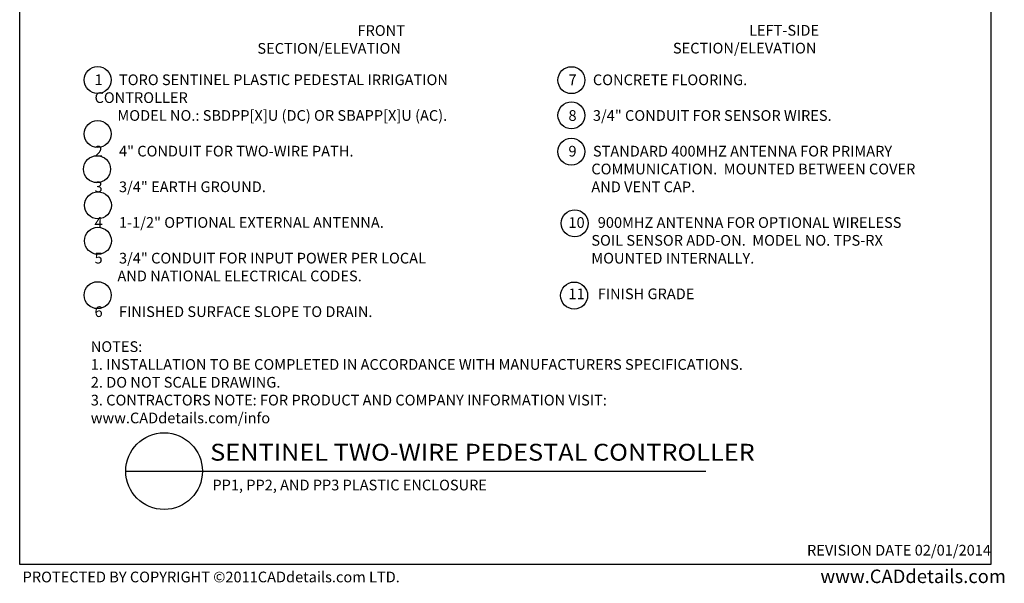
# Model space of a CAD drawing. Extents: x 0 to 684, y -4 to 280.
# Drawn here: x 0 to 219, y -4 to 121 of the extents above; entities that cross this region are included whole.
import ezdxf

# ---------------------------------------------------------------- set-up
doc = ezdxf.new("R2010")
doc.units = 0
doc.header["$LTSCALE"] = 10
doc.header["$MEASUREMENT"] = 0
for name, color, linetype in [('065-LOGO$0$CADdetails-7-FRAME', 7, 'CONTINUOUS'), ('065-LOGO$0$CADdetails-7-VERYFINE', 7, 'CONTINUOUS'), ('CADdetails-1-FINE', 1, 'CONTINUOUS'), ('CADdetails-2-FINELIGHT', 2, 'CONTINUOUS'), ('CADdetails-7-VERYFINE', 7, 'CONTINUOUS'), ('zz-7-veryfine', 7, 'CONTINUOUS')]:
    doc.layers.add(name, color=color, linetype=linetype)
doc.styles.add('065-LOGO$0$CADdetails-DIMENSIONS', font='ARIALN.TTF', dxfattribs={"height": 2.38})
doc.styles.add('065-LOGO$0$CADdetails-NOTES', font='ARIALN.TTF', dxfattribs={"height": 2.38})
doc.styles.add('CADdetails-DETAILTITLE', font='ARIALN.TTF', dxfattribs={"height": 4.77})
doc.styles.add('CADdetails-DIMENSIONS', font='ARIALN.TTF', dxfattribs={"height": 2.38})
doc.styles.add('CADdetails-NOTES', font='ARIALN.TTF', dxfattribs={"height": 0.3})
doc.styles.add('ZZ-DIMENSIONS', font='ARIALN.TTF', dxfattribs={"height": 2.38})

# ---------------------------------------------------------------- blocks, each defined once
blk = doc.blocks.new('065-LOGO')
at = {"layer": '065-LOGO$0$CADdetails-7-VERYFINE'}
for p, q in [((0, 0), (0, 280)), ((216, 280), (216, 0)), ((216, 0), (0, 0))]:
    blk.add_line(p, q, dxfattribs=at)
at = {"layer": '065-LOGO$0$CADdetails-7-FRAME', "style": '065-LOGO$0$CADdetails-NOTES'}
blk.add_text('PROTECTED BY COPYRIGHT ©2011CADdetails.com LTD.', height=2.38, dxfattribs=at).set_placement((0.65, -3.99))
at = {"layer": '065-LOGO$0$CADdetails-7-VERYFINE', "style": '065-LOGO$0$CADdetails-NOTES'}
blk.add_text('www.CADdetails.com', height=3, dxfattribs=at).set_placement((178.11, -4.15))
at = {"layer": '065-LOGO$0$CADdetails-7-VERYFINE', "insert": (139.38, 109.56), "char_height": 2.38, "attachment_point": 4, "style": '065-LOGO$0$CADdetails-DIMENSIONS'}
blk.add_mtext('\\A1;', dxfattribs=at)

msp = doc.modelspace()

# ---------------------------------------------------------------- linework, layer by layer
at = {"layer": 'CADdetails-2-FINELIGHT'}
msp.add_line((23.594, 20.747), (152.622, 20.747), dxfattribs=at)
msp.add_circle((32.121, 20.747), 8.527, dxfattribs=at)
at = {"layer": 'zz-7-veryfine'}
for centre in [(17.343, 107.755), (122.726, 107.717), (122.726, 99.885), (17.343, 95.747), (122.698, 91.82), (17.21, 87.917), (17.392, 79.875), (123.466, 75.875), (17.392, 71.982), (17.328, 59.887), (123.328, 59.805)]:
    msp.add_circle(centre, 3, dxfattribs=at)

# ---------------------------------------------------------------- block references
at = {"layer": 'CADdetails-7-VERYFINE'}
msp.add_blockref('065-LOGO', (0, 0), dxfattribs=at)

# ---------------------------------------------------------------- texts
at = {"layer": 'CADdetails-1-FINE', "style": 'CADdetails-NOTES'}
msp.add_text('PP1, PP2, AND PP3 PLASTIC ENCLOSURE', height=2.375, dxfattribs=at).set_placement((42.875, 16.466))
at = {"layer": 'CADdetails-2-FINELIGHT', "style": 'CADdetails-DETAILTITLE', "width": 1.1}
msp.add_text('SENTINEL TWO-WIRE PEDESTAL CONTROLLER', height=3.75, dxfattribs=at).set_placement((42.374, 23.074))
at = {"layer": 'CADdetails-7-VERYFINE', "style": 'CADdetails-NOTES'}
msp.add_text('REVISION DATE 02/01/2014', height=2.38, dxfattribs=at).set_placement((175.131, 1.964))
at = {"layer": 'CADdetails-7-VERYFINE', "insert": (139.383, 109.564), "char_height": 2.38, "attachment_point": 4, "style": 'CADdetails-DIMENSIONS'}
msp.add_mtext('\\A1;', dxfattribs=at)
at = {"layer": 'zz-7-veryfine', "char_height": 2.38, "attachment_point": 1, "style": 'ZZ-DIMENSIONS'}
for s, width, insert in [('\\pi14.188;FRONT\\P\\pi4.8288;SECTION/ELEVATION', 37.48535, (41.378, 119.945)), ('\\pi11.945;LEFT-SIDE\\P\\pi4.8288;SECTION/ELEVATION', 37.48535, (133.806, 119.995)), ('1     TORO SENTINEL PLASTIC PEDESTAL IRRIGATION CONTROLLER\\P       MODEL NO.: SBDPP[X]U (DC) OR SBAPP[X]U (AC).\\P\\P2     4" CONDUIT FOR TWO-WIRE PATH.\\P\\P3     3/4" EARTH GROUND.\\P\\P4     1-1/2" OPTIONAL EXTERNAL ANTENNA.\\P\\P5     3/4" CONDUIT FOR INPUT POWER PER LOCAL\\P       AND NATIONAL ELECTRICAL CODES.\\P\\P6     FINISHED SURFACE SLOPE TO DRAIN.', 96.63403, (16.648, 108.988)), ('7     CONCRETE FLOORING.\\P\\P8     3/4" CONDUIT FOR SENSOR WIRES.\\P\\P9     STANDARD 400MHZ ANTENNA FOR PRIMARY\\P       COMMUNICATION.  MOUNTED BETWEEN COVER\\P       AND VENT CAP.\\P\\P10    900MHZ ANTENNA FOR OPTIONAL WIRELESS\\P       SOIL SENSOR ADD-ON.  MODEL NO. TPS-RX\\P       MOUNTED INTERNALLY.\\P\\P11    FINISH GRADE', 82.69021, (122.066, 108.979)), ('NOTES:\\P1. INSTALLATION TO BE COMPLETED IN ACCORDANCE WITH MANUFACTURERS SPECIFICATIONS.\\P2. DO NOT SCALE DRAWING.\\P3. CONTRACTORS NOTE: FOR PRODUCT AND COMPANY INFORMATION VISIT: www.CADdetails.com/info', 154, (15.813, 49.633))]:
    msp.add_mtext_dynamic_manual_height_columns(s, width=width, gutter_width=11.9, heights=[0], dxfattribs=dict(at, insert=insert))

doc.saveas('drawing.dxf')
